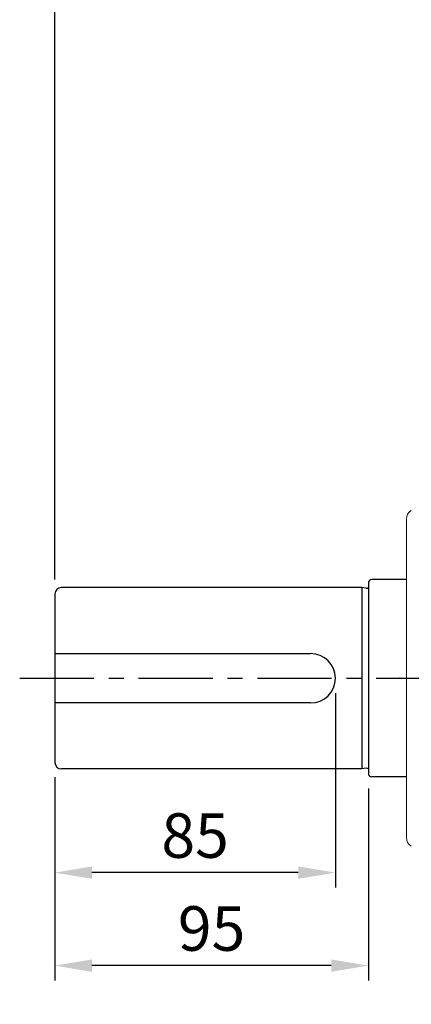
# Model space of a CAD drawing. Units: millimetres. Extents: x -32 to 1379, y -18 to 882.
# Drawn here: x 710 to 829, y 426 to 725 of the extents above; entities that cross this region are included whole.
import ezdxf

# ---------------------------------------------------------------- set-up
doc = ezdxf.new("R2010")
doc.units = ezdxf.units.MM
doc.linetypes.add('中心線', pattern=[12, 7.5, -1.5, 1.5, -1.5])
for name, color, linetype in [('CEN', 2, '中心線'), ('DIM', 3, 'Continuous'), ('MAIN', 7, 'Continuous')]:
    doc.layers.add(name, color=color, linetype=linetype)
doc.styles.get("Standard").update_dxf_attribs({"font": 'simplex.shx', "bigfont": 'chineset.shx'})
doc.dimstyles.new('C', dxfattribs={"dimscale": 4.5, "dimtxt": 3, "dimasz": 2.5, "dimexe": 1, "dimexo": 1, "dimgap": 1, "dimtad": 1, "dimtoh": 1, "dimdsep": 46, "dimtxsty": 'Standard', "dimcen": 0, "dimclrd": 256, "dimclre": 256, "dimclrt": 256, "dimadec": 0, "dimazin": 0, "dimtfac": 0.6, "dimtofl": 0, "dimtmove": 0, "dimatfit": 3, "dimfxl": 0, "dimtolj": 1, "dimarcsym": 0})
doc.dimstyles.new('L', dxfattribs={"dimscale": 4.5, "dimtxt": 3, "dimasz": 2.5, "dimexe": 1, "dimexo": 1, "dimgap": 1, "dimtad": 1, "dimdsep": 46, "dimtxsty": 'Standard', "dimcen": 0, "dimclrd": 256, "dimclre": 256, "dimclrt": 256, "dimadec": 0, "dimazin": 0, "dimtfac": 0.6, "dimtmove": 0, "dimatfit": 3, "dimfxl": 0, "dimtolj": 1, "dimarcsym": 0})

# ---------------------------------------------------------------- blocks, each defined once
blk = doc.blocks.new('*D28')
at = {"layer": 'Defpoints', "color": 0}
for p in [(720.68, 788.91), (720.68, 550.66), (1140.68, 551.74)]:
    blk.add_point(p, dxfattribs=at)
at = {"layer": 'DIM', "lineweight": -2}
for p, q in [((720.68, 555.16), (720.68, 793.41)), ((1140.68, 556.24), (1140.68, 793.41)), ((1129.43, 788.91), (731.93, 788.91))]:
    blk.add_line(p, q, dxfattribs=at)
at = {"layer": 'DIM'}
for points in [[(731.93, 790.78), (731.93, 787.03), (720.68, 788.91)], [(1129.43, 790.78), (1129.43, 787.03), (1140.68, 788.91)]]:
    blk.add_solid(points, dxfattribs=at)
at = {"layer": 'DIM', "insert": (930.68, 800.16), "char_height": 13.5, "attachment_point": 5}
blk.add_mtext('\\A1;420', dxfattribs=at)
blk = doc.blocks.new('*D78')
at = {"layer": 'Defpoints', "color": 0}
for p in [(930.68, 744.41), (930.68, 722.63), (720.68, 551.74)]:
    blk.add_point(p, dxfattribs=at)
at = {"layer": 'DIM', "lineweight": -2}
for p, q in [((720.68, 556.24), (720.68, 748.91)), ((930.68, 727.13), (930.68, 748.91)), ((731.93, 744.41), (919.43, 744.41))]:
    blk.add_line(p, q, dxfattribs=at)
at = {"layer": 'DIM'}
for points in [[(731.93, 746.29), (731.93, 742.54), (720.68, 744.41)], [(919.43, 746.29), (919.43, 742.54), (930.68, 744.41)]]:
    blk.add_solid(points, dxfattribs=at)
at = {"layer": 'DIM', "insert": (825.68, 755.66), "char_height": 13.5, "attachment_point": 5}
blk.add_mtext('\\A1;210', dxfattribs=at)
blk = doc.blocks.new('*D79')
at = {"layer": 'Defpoints', "color": 0}
for p in [(805.68, 525.16), (720.68, 499.66), (720.68, 466.22)]:
    blk.add_point(p, dxfattribs=at)
at = {"layer": 'DIM', "lineweight": -2}
for p, q in [((805.68, 520.66), (805.68, 461.72)), ((720.68, 495.16), (720.68, 461.72)), ((794.43, 466.22), (731.93, 466.22))]:
    blk.add_line(p, q, dxfattribs=at)
at = {"layer": 'DIM'}
for points in [[(731.93, 468.1), (731.93, 464.35), (720.68, 466.22)], [(794.43, 468.1), (794.43, 464.35), (805.68, 466.22)]]:
    blk.add_solid(points, dxfattribs=at)
at = {"layer": 'DIM', "insert": (763.18, 477.47), "char_height": 13.5, "attachment_point": 5}
blk.add_mtext('\\A1;85', dxfattribs=at)
blk = doc.blocks.new('*D80')
at = {"layer": 'Defpoints', "color": 0}
for p in [(720.68, 499.66), (815.68, 496.26), (720.68, 438.03)]:
    blk.add_point(p, dxfattribs=at)
at = {"layer": 'DIM', "lineweight": -2}
for p, q in [((720.68, 495.16), (720.68, 433.53)), ((815.68, 491.76), (815.68, 433.53)), ((804.43, 438.03), (731.93, 438.03))]:
    blk.add_line(p, q, dxfattribs=at)
at = {"layer": 'DIM'}
for points in [[(731.93, 439.9), (731.93, 436.15), (720.68, 438.03)], [(804.43, 439.9), (804.43, 436.15), (815.68, 438.03)]]:
    blk.add_solid(points, dxfattribs=at)
at = {"layer": 'DIM', "insert": (768.18, 449.28), "char_height": 13.5, "attachment_point": 5}
blk.add_mtext('\\A1;95', dxfattribs=at)
blk = doc.blocks.new('*D81')
at = {"layer": 'Defpoints', "color": 0}
for p in [(999.63, 435.46), (861.73, 344.87)]:
    blk.add_point(p, dxfattribs=at)
at = {"layer": 'DIM', "lineweight": -2}
for p, q in [((812.84, 312.74), (852.33, 338.69)), ((723.48, 312.74), (812.84, 312.74))]:
    blk.add_line(p, q, dxfattribs=at)
blk.add_arc((930.68, 390.16), 82.5, 210.1782, 216.3183, dxfattribs=at)
at = {"layer": 'DIM'}
blk.add_solid([(851.3, 340.26), (853.36, 337.12), (861.73, 344.87)], dxfattribs=at)
at = {"layer": 'DIM', "insert": (765.91, 335.24), "char_height": 13.5, "attachment_point": 5}
blk.add_mtext('\\A1;PCD∅165\\P4xM10', dxfattribs=at)

msp = doc.modelspace()

# ---------------------------------------------------------------- linework, layer by layer
at = {"layer": 'CEN', "ltscale": 3}
msp.add_line((710.036, 525.164), (1147.458, 525.164), dxfattribs=at)
at = {"layer": 'MAIN', "linetype": 'Continuous', "lineweight": 0}
for p, q in [((827.18, 525.164), (827.18, 573.432)), ((827.18, 476.896), (827.18, 525.164)), ((827.18, 476.896), (827.18, 525.164))]:
    msp.add_line(p, q, dxfattribs=at)
at = {"layer": 'MAIN'}
for p, q in [((813.68, 552.664), (722.68, 552.664)), ((813.68, 552.664), (813.68, 497.664)), ((815.037, 552.473), (813.68, 552.664)), ((815.68, 554.064), (815.68, 553.739)), ((815.68, 554.064), (815.68, 496.264)), ((815.68, 553.739), (815.68, 496.589)), ((827.18, 555.064), (816.68, 555.064)), ((720.68, 550.664), (720.68, 499.664)), ((720.68, 532.664), (798.18, 532.664)), ((798.18, 517.664), (720.68, 517.664)), ((813.68, 497.664), (722.68, 497.664)), ((815.037, 497.855), (813.68, 497.664)), ((827.18, 495.264), (816.68, 495.264))]:
    msp.add_line(p, q, dxfattribs=at)
at = {"layer": 'MAIN', "linetype": 'Continuous', "lineweight": 0}
for centre, start, end in [((830.18, 573.432), 120, 180), ((830.18, 476.896), 180, 240), ((830.18, 476.896), 180, 240)]:
    msp.add_arc(centre, 3, start, end, dxfattribs=at)
at = {"layer": 'MAIN'}
for centre, radius, start, end in [((722.68, 550.664), 2, 90, 180), ((815.152, 553.265), 0.8, 261.71362, 311.3033), ((816.68, 554.064), 1, 90, 180), ((798.18, 525.164), 7.5, 270, 90), ((722.68, 499.664), 2, 180, 270), ((815.152, 497.063), 0.8, 48.6967, 98.28638), ((816.68, 496.264), 1, 180, 270)]:
    msp.add_arc(centre, radius, start, end, dxfattribs=at)
msp.add_point((825.18, 525.164), dxfattribs=at)

# ---------------------------------------------------------------- dimensions: what is measured, and where the dimension line sits
at = {"layer": 'DIM'}
for base, p1, p2, angle, picture, middle in [((720.68, 788.906), (1140.68, 551.739), (720.68, 550.664), 0, '*D28', (930.68, 800.156)), ((930.68, 744.414), (720.68, 551.739), (930.68, 722.634), 180, '*D78', (825.68, 755.664)), ((720.68, 466.221), (805.68, 525.164), (720.68, 499.664), 180, '*D79', (763.18, 477.471)), ((720.68, 438.029), (815.68, 496.264), (720.68, 499.664), 180, '*D80', (768.18, 449.279))]:
    dim = msp.add_linear_dim(base=base, p1=p1, p2=p2, angle=angle, dimstyle='L', dxfattribs=at)
    dim.commit()
    dim.dimension.update_dxf_attribs({"geometry": picture, "text_midpoint": middle})
dim = msp.add_diameter_dim_2p(p1=(999.632, 435.463), p2=(861.729, 344.865), text='PCD<>\\P4xM10', dimstyle='C', dxfattribs=at)
dim.commit()
dim.dimension.update_dxf_attribs({"geometry": '*D81', "text_midpoint": (765.907, 335.245)})

doc.saveas('drawing.dxf')
